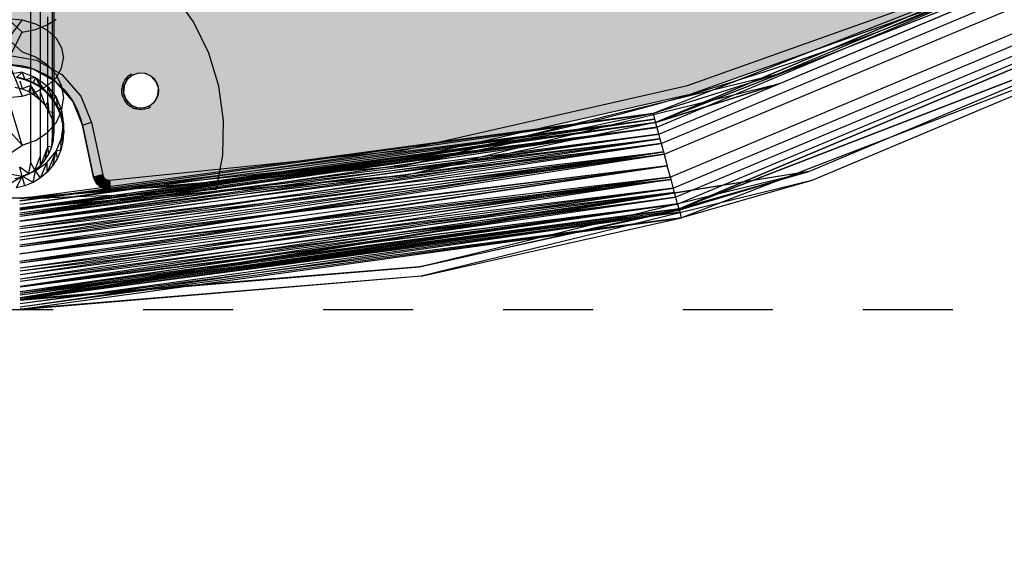
# Model space of a CAD drawing. Units: millimetres. Extents: x -3916 to 3108, y -3931 to 5074.
# Drawn here: x 4 to 313, y -879 to -714 of the extents above; entities that cross this region are included whole.
import ezdxf

# ---------------------------------------------------------------- set-up
doc = ezdxf.new("R2010")
doc.units = ezdxf.units.MM
doc.header["$MEASUREMENT"] = 0
doc.linetypes.add('Dashed', pattern=[56.444445, 28.222222, -28.222222])
doc.layers.add('2D Drafting - General_Pen_No__1', color=7, linetype='Continuous', lineweight=30)
doc.layers.add('New_0_Pen_No__1', color=7, linetype='Continuous', lineweight=30)
for name, color, linetype, lineweight, true_color in [('2D Drafting - General_Pen_No__102', 7, 'Continuous', 30, 0xcccccc), ('Interior - Furniture _Pen_No__62', 7, 'Continuous', 30, 0xaaaaaa), ('Morph - General_Pen_No__93', 7, 'Continuous', 30, 0xa2a233)]:
    doc.layers.add(name, color=color, linetype=linetype, lineweight=lineweight, true_color=true_color)
doc.layers.add('Interior - Furniture', color=7, linetype='Continuous')

# ---------------------------------------------------------------- blocks, each defined once
blk = doc.blocks.new('KA1_karkass1[6]', base_point=(-804.49, -804.49))
at = {"layer": 'Interior - Furniture _Pen_No__62', "color": 253, "linetype": 'Continuous', "lineweight": 30, "true_color": 0xaaaaaa}
for p, q in [((389.33, -667.79), (203.23, -745.8)), ((203.23, -745.8), (389.33, -667.79)), ((203.61, -747.2), (390.06, -669.04)), ((203.61, -747.2), (390.06, -669.04)), ((204.21, -749.42), (391.22, -671.03)), ((204.21, -749.42), (391.22, -671.03)), ((205, -752.32), (392.73, -673.62)), ((205, -752.32), (392.73, -673.62)), ((205.92, -755.69), (394.49, -676.64)), ((205.92, -755.69), (394.49, -676.64)), ((352.55, -683.98), (202.47, -743)), ((398.28, -683.13), (207.9, -762.93)), ((398.28, -683.13), (207.9, -762.93)), ((352.55, -683.98), (241.26, -730.7)), ((353.93, -686.65), (203.23, -745.8)), ((203.23, -745.8), (353.93, -686.65)), ((400.04, -686.15), (208.82, -766.31)), ((400.04, -686.15), (208.82, -766.31)), ((401.55, -688.74), (209.61, -769.2)), ((401.55, -688.74), (209.61, -769.2)), ((242.2, -733.55), (353.93, -686.65)), ((402.71, -690.74), (210.21, -771.43)), ((402.71, -690.74), (210.21, -771.43)), ((7.25, -715.28), (7.25, -692.95)), ((10.25, -714.13), (10.25, -692.36)), ((403.44, -691.99), (210.59, -772.83)), ((210.59, -772.83), (403.44, -691.99)), ((58.27, -714.25), (51.98, -705.39)), ((14.5, -709), (14.5, -725.57)), ((0, -713.19), (4.53, -713.61)), ((0, -713.26), (4.53, -717.45)), ((12.37, -715.19), (15.16, -713.37)), ((12.56, -730.69), (12.56, -712.62)), ((14.01, -728.22), (14.01, -710.88)), ((367.21, -712.43), (210.59, -772.83)), ((210.59, -772.83), (367.21, -712.43)), ((251.29, -761.09), (367.21, -712.43)), ((4.53, -713.61), (0, -719.56)), ((4.53, -713.61), (8.75, -714.85)), ((4.53, -717.45), (8.75, -716.58)), ((7.25, -734.45), (7.25, -715.28)), ((8.75, -714.85), (12.37, -716.82)), ((8.75, -716.58), (12.37, -715.19)), ((10.25, -732.82), (10.25, -714.13)), ((63.08, -724), (58.27, -714.25)), ((368.59, -715.1), (211.35, -775.62)), ((368.59, -715.1), (252.23, -763.94)), ((0, -726.31), (4.53, -717.45)), ((4.53, -723.64), (0, -719.56)), ((12.37, -716.82), (15.16, -719.38)), ((15.16, -719.38), (16.9, -722.36)), ((16.9, -722.36), (17.5, -725.57)), ((4.53, -723.64), (8.75, -725.16)), ((8.75, -725.16), (12.37, -727.56)), ((14.5, -725.57), (14.5, -738.28)), ((16.9, -728.77), (17.5, -725.57)), ((66.26, -734.39), (63.08, -724)), ((0, -726.31), (4.53, -737.52)), ((12.37, -727.56), (15.16, -730.7)), ((14.01, -741.53), (14.01, -728.22)), ((15.16, -731.75), (16.9, -728.77)), ((4.53, -729.95), (0, -730.73)), ((4.53, -729.95), (2.74, -731.71)), ((5.41, -732.36), (2.74, -731.71)), ((5.45, -732.21), (2.76, -731.57)), ((4.53, -729.95), (5.41, -732.36)), ((4.53, -729.95), (8.75, -731.63)), ((8.75, -731.63), (5.41, -732.36)), ((8.75, -731.63), (7.94, -733.41)), ((8.75, -731.63), (10.29, -734.84)), ((8.75, -731.63), (12.37, -734.32)), ((12.37, -736.62), (8.75, -731.63)), ((12.37, -734.32), (15.16, -731.75)), ((12.56, -744.56), (12.56, -730.69)), ((15.16, -730.7), (16.9, -734.36)), ((36.76, -732.48), (37.34, -731.73)), ((37.34, -731.73), (38.02, -731.08)), ((38.02, -731.08), (38.79, -730.55)), ((241.26, -730.7), (124.03, -759.44)), ((241.26, -730.7), (202.47, -743)), ((2.27, -734.68), (4.48, -735.21)), ((3.75, -732.74), (4.48, -735.21)), ((7.25, -734.14), (4.48, -735.21)), ((7.94, -733.41), (5.41, -732.36)), ((5.45, -732.21), (8.01, -733.27)), ((7.25, -734.14), (6.58, -736.08)), ((7.25, -734.14), (8.52, -737.27)), ((10.25, -738.75), (7.25, -734.14)), ((7.25, -749.16), (7.25, -734.45)), ((10.29, -734.84), (7.94, -733.41)), ((10.37, -734.72), (8.01, -733.27)), ((8.75, -736.28), (12.37, -734.32)), ((10.25, -747.16), (10.25, -732.82)), ((12.37, -736.62), (10.29, -734.84)), ((10.37, -734.72), (12.48, -736.52)), ((12.37, -734.32), (14.16, -738.71)), ((12.37, -734.32), (15.16, -737.82)), ((16.9, -734.36), (17.5, -738.28)), ((35.8, -736.06), (35.83, -735.12)), ((36, -734.19), (35.83, -735.12)), ((36, -734.19), (36.31, -733.3)), ((36.31, -733.3), (36.76, -732.48)), ((67.74, -745.16), (66.26, -734.39)), ((124.51, -762.4), (242.2, -733.55)), ((242.2, -733.55), (203.23, -745.8)), ((203.23, -745.8), (242.2, -733.55)), ((0, -737.94), (4.53, -737.52)), ((4.53, -752.92), (0, -737.94)), ((4.48, -735.21), (6.58, -736.08)), ((4.53, -737.52), (8.75, -736.28)), ((6.58, -736.08), (8.52, -737.27)), ((8.52, -737.27), (10.25, -738.75)), ((10.25, -736.37), (11.73, -740.48)), ((14.16, -738.71), (12.37, -736.62)), ((12.48, -736.52), (14.28, -738.62)), ((15.16, -737.82), (14.16, -738.71)), ((15.16, -737.82), (15.59, -741.05)), ((15.16, -737.82), (16.9, -741.9)), ((35.93, -736.99), (35.8, -736.06)), ((36.19, -737.89), (35.93, -736.99)), ((36.19, -737.89), (36.6, -738.74)), ((10.25, -738.75), (11.73, -740.48)), ((12.56, -739.27), (11.73, -740.48)), ((11.73, -740.48), (12.92, -742.42)), ((12.56, -739.27), (12.92, -742.42)), ((15.59, -741.05), (14.16, -738.71)), ((14.28, -738.62), (15.73, -740.99)), ((14.5, -738.28), (14.5, -746.27)), ((16.9, -741.9), (15.59, -741.05)), ((16.64, -743.59), (15.59, -741.05)), ((15.73, -740.99), (16.79, -743.54)), ((16.9, -742.2), (17.5, -738.28)), ((37.13, -739.52), (36.6, -738.74)), ((37.78, -740.2), (37.13, -739.52)), ((37.78, -740.2), (38.53, -740.78)), ((39.35, -741.23), (38.53, -740.78)), ((40.24, -741.54), (39.35, -741.23)), ((39.35, -741.23), (40.24, -741.54)), ((44.79, -740.94), (43.95, -741.35)), ((202.47, -743), (3.75, -770.35)), ((202.47, -743), (3.75, -769.71)), ((3.76, -771.4), (202.47, -743)), ((12.92, -742.42), (13.79, -744.52)), ((14.01, -742.65), (12.92, -742.42)), ((14.01, -742.65), (13.79, -744.52)), ((14.01, -749.9), (14.01, -741.53)), ((14.5, -749), (14.01, -742.65)), ((15.16, -745.86), (16.9, -742.2)), ((16.9, -741.9), (16.64, -743.59)), ((17.28, -746.26), (16.64, -743.59)), ((16.79, -743.54), (17.43, -746.24)), ((16.9, -741.9), (17.28, -746.26)), ((16.9, -741.9), (17.5, -746.27)), ((17.5, -749), (16.9, -741.9)), ((41.17, -741.71), (40.24, -741.54)), ((42.11, -741.74), (41.17, -741.71)), ((43.04, -741.61), (42.11, -741.74)), ((43.95, -741.35), (43.04, -741.61)), ((202.47, -743), (124.03, -759.44)), ((202.47, -743), (202.93, -744.69)), ((3.75, -770.35), (202.93, -744.69)), ((3.76, -771.4), (202.93, -744.69)), ((202.93, -744.69), (3.77, -772.83)), ((203.23, -745.8), (3.77, -773.2)), ((203.23, -745.8), (3.77, -772.67)), ((3.77, -774.07), (203.23, -745.8)), ((3.77, -773.2), (203.23, -745.8)), ((203.23, -745.8), (3.77, -772.67)), ((3.77, -773.2), (203.61, -747.2)), ((3.77, -774.07), (203.61, -747.2)), ((3.77, -774.07), (203.61, -747.2)), ((203.66, -747.37), (3.77, -772.83)), ((3.78, -774.62), (202.93, -744.69)), ((203.61, -747.2), (3.78, -775.26)), ((203.61, -747.2), (3.78, -775.26)), ((3.78, -774.62), (203.66, -747.37)), ((3.79, -776.74), (203.61, -747.2)), ((203.66, -747.37), (3.79, -776.7)), ((10.25, -756.18), (10.25, -747.16)), ((12.37, -749), (15.16, -745.86)), ((12.56, -753.28), (12.56, -744.56)), ((13.79, -744.52), (14.32, -746.73)), ((14.32, -751.27), (14.5, -746.27)), ((14.32, -746.73), (14.5, -749)), ((14.5, -746.27), (14.5, -749)), ((16.9, -750.65), (17.5, -746.27)), ((17.5, -749), (17.28, -746.26)), ((17.28, -751.74), (17.5, -746.27)), ((17.43, -746.24), (17.65, -749)), ((17.5, -746.27), (17.5, -749)), ((67.49, -756.02), (67.74, -745.16)), ((203.23, -745.8), (124.51, -762.4)), ((203.23, -745.8), (124.51, -762.4)), ((202.93, -744.69), (203.66, -747.37)), ((203.66, -747.37), (204.61, -750.87)), ((0, -747.88), (4.53, -752.92)), ((204.21, -749.42), (3.78, -775.26)), ((3.79, -776.74), (204.21, -749.42)), ((3.79, -776.74), (204.21, -749.42)), ((204.21, -749.42), (3.79, -778.47)), ((7.25, -758.4), (7.25, -749.16)), ((8.75, -751.41), (12.37, -749)), ((13.79, -753.48), (14.01, -749.9)), ((14.32, -751.27), (14.01, -749.9)), ((14.32, -751.27), (14.5, -749)), ((17.5, -749), (17.28, -751.74)), ((0, -755.87), (4.53, -752.92)), ((3.78, -774.62), (204.61, -750.87)), ((204.61, -750.87), (3.79, -776.7)), ((205, -752.32), (3.79, -778.47)), ((3.79, -776.74), (205, -752.32)), ((205, -752.32), (3.79, -778.47)), ((3.8, -779.04), (204.61, -750.87)), ((3.8, -780.41), (205, -752.32)), ((3.8, -780.41), (205, -752.32)), ((3.81, -781.58), (204.61, -750.87)), ((3.81, -782.51), (205, -752.32)), ((4.53, -752.92), (8.75, -751.41)), ((12.56, -753.28), (10.25, -759.25)), ((11.73, -757.52), (12.56, -753.28)), ((13.79, -753.48), (12.56, -753.28)), ((12.92, -755.58), (12.56, -753.28)), ((12.92, -755.58), (13.79, -753.48)), ((13.79, -753.48), (14.32, -751.27)), ((15.16, -754.72), (16.9, -750.65)), ((16.64, -754.41), (16.9, -750.65)), ((17.28, -751.74), (16.64, -754.41)), ((17.28, -751.74), (16.9, -750.65)), ((204.61, -750.87), (205.72, -754.94)), ((3.8, -779.04), (205.72, -754.94)), ((3.8, -780.41), (205.92, -755.69)), ((3.81, -781.58), (205.72, -754.94)), ((3.81, -782.51), (205.92, -755.69)), ((3.81, -782.51), (205.92, -755.69)), ((205.72, -754.94), (3.82, -784.25)), ((205.92, -755.69), (3.82, -784.72)), ((205.92, -755.69), (3.82, -784.72)), ((3.84, -786.99), (205.72, -754.94)), ((3.84, -786.99), (205.92, -755.69)), ((8.52, -760.73), (10.25, -756.18)), ((10.25, -759.25), (10.25, -756.18)), ((11.73, -757.52), (12.92, -755.58)), ((12.37, -758.23), (15.16, -754.72)), ((15.16, -754.72), (12.37, -761.37)), ((14.16, -759.29), (15.16, -754.72)), ((16.64, -754.41), (15.16, -754.72)), ((15.59, -756.94), (15.16, -754.72)), ((16.64, -754.41), (15.59, -756.94)), ((65.5, -766.71), (67.49, -756.02)), ((205.72, -754.94), (206.91, -759.31)), ((124.03, -759.44), (3.75, -769.71)), ((124.03, -759.44), (3.75, -769.49)), ((6.58, -761.92), (3.75, -759.8)), ((4.48, -762.79), (3.75, -759.8)), ((206.91, -759.31), (3.82, -784.72)), ((206.91, -759.31), (3.82, -784.25)), ((3.84, -786.99), (206.91, -759.31)), ((3.85, -789.73), (206.91, -759.31)), ((3.85, -789.26), (206.91, -759.31)), ((6.58, -761.92), (7.25, -758.4)), ((8.52, -760.73), (7.25, -758.4)), ((8.52, -760.73), (10.25, -759.25)), ((8.75, -760.91), (12.37, -758.23)), ((10.25, -759.25), (11.73, -757.52)), ((10.29, -763.16), (12.37, -758.23)), ((12.37, -761.37), (12.37, -758.23)), ((14.16, -759.29), (12.37, -761.37)), ((15.59, -756.94), (14.16, -759.29)), ((208.1, -763.68), (206.91, -759.31)), ((0, -761.73), (4.53, -762.6)), ((0, -765.3), (4.53, -762.6)), ((2.27, -763.32), (4.48, -762.79)), ((2.74, -766.28), (4.53, -762.6)), ((3.76, -772.49), (124.51, -762.4)), ((124.51, -762.4), (3.77, -772.67)), ((3.77, -772.67), (124.51, -762.4)), ((251.29, -761.09), (3.9, -800.78)), ((251.29, -761.09), (3.91, -801.31)), ((4.48, -762.79), (6.58, -761.92)), ((4.53, -762.6), (8.75, -760.91)), ((7.94, -764.59), (4.53, -762.6)), ((5.41, -765.64), (4.53, -762.6)), ((6.58, -761.92), (8.52, -760.73)), ((7.94, -764.59), (8.75, -760.91)), ((10.29, -763.16), (8.75, -760.91)), ((12.37, -761.37), (10.29, -763.16)), ((129.19, -791.02), (251.29, -761.09)), ((251.29, -761.09), (210.59, -772.83)), ((210.59, -772.83), (251.29, -761.09)), ((251.29, -761.09), (210.72, -773.3)), ((5.41, -765.64), (2.74, -766.28)), ((207.9, -762.93), (3.84, -786.99)), ((208.1, -763.68), (3.84, -786.99)), ((3.85, -789.26), (207.9, -762.93)), ((3.85, -789.26), (207.9, -762.93)), ((3.85, -789.73), (208.1, -763.68)), ((207.9, -762.93), (3.86, -791.47)), ((207.9, -762.93), (3.86, -791.47)), ((208.1, -763.68), (3.86, -792.4)), ((207.9, -762.93), (3.87, -793.57)), ((208.1, -763.68), (3.87, -794.93)), ((7.94, -764.59), (5.41, -765.64)), ((10.29, -763.16), (7.94, -764.59)), ((252.23, -763.94), (129.67, -793.98)), ((209.21, -767.75), (208.1, -763.68)), ((252.23, -763.94), (211.35, -775.62)), ((208.82, -766.31), (3.86, -791.47)), ((209.21, -767.75), (3.86, -792.4)), ((208.82, -766.31), (3.87, -793.57)), ((208.82, -766.31), (3.87, -793.57)), ((209.21, -767.75), (3.87, -794.93)), ((3.88, -795.51), (208.82, -766.31)), ((3.88, -795.51), (208.82, -766.31)), ((208.82, -766.31), (3.89, -797.24)), ((3.89, -797.28), (209.21, -767.75)), ((209.21, -767.75), (3.9, -799.36)), ((39.33, -768.49), (13.11, -769.39)), ((39.33, -768.49), (65.5, -766.71)), ((210.16, -771.25), (209.21, -767.75)), ((-13.11, -769.39), (13.11, -769.39)), ((3.88, -795.51), (209.61, -769.2)), ((209.61, -769.2), (3.89, -797.24)), ((209.61, -769.2), (3.89, -797.24)), ((3.89, -798.72), (209.61, -769.2)), ((3.89, -797.28), (210.16, -771.25)), ((3.89, -798.72), (210.21, -771.43)), ((210.21, -771.43), (3.89, -797.24)), ((3.89, -798.72), (210.21, -771.43)), ((3.9, -801.15), (210.16, -771.25)), ((210.16, -771.25), (3.9, -799.36)), ((210.21, -771.43), (3.9, -799.91)), ((210.21, -771.43), (3.9, -800.78)), ((210.21, -771.43), (3.9, -799.91)), ((210.9, -773.93), (210.16, -771.25)), ((210.59, -772.83), (3.9, -799.91)), ((210.59, -772.83), (3.9, -800.78)), ((3.9, -800.78), (210.59, -772.83)), ((3.9, -801.15), (210.9, -773.93)), ((210.9, -773.93), (3.9, -799.36)), ((3.91, -801.31), (210.59, -772.83)), ((3.91, -801.31), (210.72, -773.3)), ((210.9, -773.93), (3.91, -802.58)), ((210.9, -773.93), (3.92, -803.63)), ((129.19, -791.02), (210.59, -772.83)), ((210.72, -773.3), (129.19, -791.02)), ((211.35, -775.62), (210.9, -773.93)), ((211.35, -775.62), (3.91, -802.58)), ((211.35, -775.62), (3.92, -803.63)), ((3.92, -804.27), (211.35, -775.62)), ((129.67, -793.98), (211.35, -775.62)), ((129.19, -791.02), (3.91, -801.31)), ((3.91, -801.31), (129.19, -791.02)), ((3.91, -801.49), (129.19, -791.02)), ((129.67, -793.98), (3.92, -804.27)), ((129.67, -793.98), (3.92, -804.49))]:
    blk.add_line(p, q, dxfattribs=at)

msp = doc.modelspace()

# ---------------------------------------------------------------- hatches: boundary and pattern name
at = {"layer": 'Morph - General_Pen_No__93', "linetype": 'Continuous', "lineweight": 0, "true_color": 0x28280c}
h = msp.add_hatch(color=38, dxfattribs=at)
h.paths.add_polyline_path([(-645.91, -408.57), (-645.86, -408.93), (-645.75, -409.27), (-645.57, -409.62), (-591.69, -484.2), (-529.22, -551.8), (-459.08, -611.39), (-382.28, -662.13), (-299.94, -703.27), (-213.26, -734.22), (-123.49, -754.52), (-31.96, -763.89), (-31.56, -763.87), (-31.21, -763.79), (-30.88, -763.66), (-30.58, -763.46), (-30.31, -763.22), (-30.09, -762.93), (-29.93, -762.61), (-29.79, -762.14), (-26.28, -745.78), (-22.98, -737.55), (-16.96, -730.69), (-8.99, -726.24), (0, -724.69), (8.99, -726.24), (16.96, -730.69), (22.98, -737.55), (26.28, -745.78), (29.79, -762.14), (29.93, -762.61), (30.09, -762.93), (30.31, -763.22), (30.58, -763.46), (30.88, -763.66), (31.21, -763.79), (31.56, -763.87), (31.96, -763.89), (123.49, -754.52), (213.26, -734.22), (299.94, -703.27), (382.28, -662.13), (459.08, -611.39), (529.22, -551.8), (591.69, -484.2), (645.57, -409.62), (645.75, -409.27), (645.86, -408.93), (645.91, -408.57), (645.89, -408.21), (645.81, -407.86), (645.67, -407.53), (645.47, -407.23), (645.14, -406.87), (632.83, -395.74), (630.02, -392.78), (627.64, -389.32), (625.83, -385.53), (624.63, -381.5), (624.06, -377.34), (624.16, -373.14), (624.9, -369.01), (626.2, -365.27), (626.27, -364.99), (626.14, -364.89), (37.54, -25.06), (37.37, -25), (37.35, -25.01), (37.14, -25.26), (30.16, -33.34), (21.17, -39.66), (10.91, -43.61), (0, -44.95), (-10.91, -43.61), (-21.17, -39.66), (-30.16, -33.34), (-37.14, -25.26), (-37.4, -25), (-37.54, -25.06), (-626.14, -364.89), (-626.28, -365.03), (-626.2, -365.27), (-624.9, -369.01), (-624.16, -373.14), (-624.06, -377.34), (-624.63, -381.5), (-625.83, -385.53), (-627.64, -389.32), (-630.02, -392.78), (-632.83, -395.74), (-645.14, -406.87), (-645.47, -407.23), (-645.67, -407.53), (-645.81, -407.86), (-645.89, -408.21)])
h.paths.add_polyline_path([(-621.73, -404.79), (-621.59, -402.64), (-620.64, -400.72), (-619.03, -399.3), (-616.99, -398.61), (-614.85, -398.76), (-612.93, -399.7), (-611.51, -401.32), (-610.82, -403.35), (-610.96, -405.49), (-611.91, -407.42), (-613.53, -408.83), (-615.56, -409.52), (-617.7, -409.38), (-619.62, -408.43), (-621.04, -406.82)], flags=0)
h.paths.add_polyline_path([(-266.4, -699.77), (-266.96, -698.11), (-266.85, -696.36), (-266.07, -694.79), (-264.75, -693.63), (-263.09, -693.06), (-261.34, -693.18), (-259.76, -693.95), (-258.6, -695.27), (-258.04, -696.94), (-258.15, -698.69), (-258.93, -700.26), (-260.25, -701.42), (-261.91, -701.99), (-263.66, -701.87), (-265.24, -701.09)], flags=0)
h.paths.add_polyline_path([(-266.4, -641.77), (-266.96, -640.11), (-266.85, -638.36), (-266.07, -636.79), (-264.75, -635.63), (-263.09, -635.06), (-261.34, -635.18), (-259.76, -635.95), (-258.6, -637.27), (-258.04, -638.94), (-258.15, -640.69), (-258.93, -642.26), (-260.25, -643.42), (-261.91, -643.99), (-263.66, -643.87), (-265.24, -643.09)], flags=0)
h.paths.add_polyline_path([(-47.25, -736.46), (-47.11, -734.32), (-46.16, -732.4), (-44.54, -730.98), (-42.51, -730.29), (-40.37, -730.43), (-38.45, -731.38), (-37.03, -732.99), (-36.34, -735.03), (-36.48, -737.17), (-37.43, -739.09), (-39.04, -740.51), (-41.08, -741.2), (-43.22, -741.06), (-45.14, -740.11), (-46.56, -738.49)], flags=0)
h.paths.add_polyline_path([(-29.39, -66.5), (-29.25, -64.35), (-28.3, -62.43), (-26.69, -61.02), (-24.66, -60.33), (-22.52, -60.47), (-20.59, -61.42), (-19.18, -63.03), (-18.49, -65.06), (-18.63, -67.2), (-19.58, -69.13), (-21.19, -70.54), (-23.22, -71.23), (-25.36, -71.09), (-27.29, -70.14), (-28.7, -68.53)], flags=0)
h.paths.add_polyline_path([(18.49, -66.5), (18.63, -64.35), (19.58, -62.43), (21.19, -61.02), (23.22, -60.33), (25.36, -60.47), (27.29, -61.42), (28.7, -63.03), (29.39, -65.06), (29.25, -67.2), (28.3, -69.13), (26.69, -70.54), (24.66, -71.23), (22.52, -71.09), (20.59, -70.14), (19.18, -68.53)], flags=0)
h.paths.add_polyline_path([(37.03, -738.49), (36.34, -736.46), (36.48, -734.32), (37.43, -732.4), (39.04, -730.98), (41.08, -730.29), (43.22, -730.43), (45.14, -731.38), (46.56, -732.99), (47.25, -735.03), (47.11, -737.17), (46.16, -739.09), (44.54, -740.51), (42.51, -741.2), (40.37, -741.06), (38.45, -740.11)], flags=0)
h.paths.add_polyline_path([(258.04, -698.11), (258.15, -696.36), (258.93, -694.79), (260.25, -693.63), (261.91, -693.06), (263.66, -693.18), (265.24, -693.95), (266.4, -695.27), (266.96, -696.94), (266.85, -698.69), (266.07, -700.26), (264.75, -701.42), (263.09, -701.99), (261.34, -701.87), (259.76, -701.09), (258.6, -699.77)], flags=0)
h.paths.add_polyline_path([(258.6, -641.77), (258.04, -640.11), (258.15, -638.36), (258.93, -636.79), (260.25, -635.63), (261.91, -635.06), (263.66, -635.18), (265.24, -635.95), (266.4, -637.27), (266.96, -638.94), (266.85, -640.69), (266.07, -642.26), (264.75, -643.42), (263.09, -643.99), (261.34, -643.87), (259.76, -643.09)], flags=0)
h.paths.add_polyline_path([(610.82, -404.79), (610.96, -402.64), (611.91, -400.72), (613.53, -399.3), (615.56, -398.61), (617.7, -398.76), (619.62, -399.7), (621.04, -401.32), (621.73, -403.35), (621.59, -405.49), (620.64, -407.42), (619.03, -408.83), (616.99, -409.52), (614.85, -409.38), (612.93, -408.43), (611.51, -406.82)], flags=0)
for points in [[(299.94, -703.27), (213.26, -734.22), (213.62, -735.45), (300.45, -704.45)], [(300.45, -704.45), (213.62, -735.45), (213.87, -736.33), (300.81, -705.29)], [(300.81, -705.29), (213.87, -736.33), (214.03, -736.86), (301.02, -705.8)], [(214.03, -736.86), (214.08, -737.04), (301.1, -705.97), (301.02, -705.8)], [(0, -725.96), (8.57, -727.43), (8.99, -726.24), (0, -724.69)], [(0, -726.88), (8.26, -728.3), (8.57, -727.43), (0, -725.96)], [(0, -727.45), (8.08, -728.84), (8.26, -728.3), (0, -726.88)], [(0, -727.45), (0, -727.67), (8, -729.04), (8.08, -728.84)], [(8, -729.04), (15.09, -733.01), (15.23, -732.84), (8.08, -728.84)], [(8.08, -728.84), (15.23, -732.84), (15.58, -732.39), (8.26, -728.3)], [(8.26, -728.3), (15.58, -732.39), (16.16, -731.68), (8.57, -727.43)], [(8.57, -727.43), (16.16, -731.68), (16.96, -730.69), (8.99, -726.24)], [(16.16, -731.68), (15.58, -732.39), (21.12, -738.69), (21.9, -738.21)], [(16.96, -730.69), (16.16, -731.68), (21.9, -738.21), (22.98, -737.55)], [(15.09, -733.01), (20.45, -739.1), (20.63, -738.99), (15.23, -732.84)], [(15.23, -732.84), (20.63, -738.99), (21.12, -738.69), (15.58, -732.39)], [(123.49, -754.52), (123.69, -755.79), (213.62, -735.45), (213.26, -734.22)], [(21.9, -738.21), (26.28, -745.78), (22.98, -737.55)], [(213.62, -735.45), (123.69, -755.79), (123.84, -756.69), (213.87, -736.33)], [(213.87, -736.33), (123.84, -756.69), (123.93, -757.24), (214.03, -736.86)], [(214.03, -736.86), (123.93, -757.24), (123.96, -757.42), (214.08, -737.04)], [(20.63, -738.99), (20.45, -739.1), (23.69, -746.58)], [(23.69, -746.58), (20.45, -739.1), (23.47, -746.64)], [(20.63, -738.99), (24.3, -746.39), (21.12, -738.69)], [(24.3, -746.39), (20.63, -738.99), (23.69, -746.58)], [(21.12, -738.69), (25.21, -746.11), (21.9, -738.21)], [(25.21, -746.11), (21.12, -738.69), (24.3, -746.39)], [(26.28, -745.78), (21.9, -738.21), (25.21, -746.11)], [(23.69, -746.58), (23.47, -746.64), (27.16, -762.83)], [(27.16, -762.83), (23.47, -746.64), (26.95, -762.88)], [(24.3, -746.39), (23.69, -746.58), (27.78, -762.67)], [(23.69, -746.58), (27.16, -762.83), (27.78, -762.67)], [(25.21, -746.11), (24.3, -746.39), (28.7, -762.43)], [(24.3, -746.39), (27.78, -762.67), (28.7, -762.43)], [(25.21, -746.11), (29.79, -762.14), (26.28, -745.78)], [(29.79, -762.14), (25.21, -746.11), (28.7, -762.43)], [(123.49, -754.52), (31.96, -763.89), (123.69, -755.79)], [(31.96, -763.89), (31.99, -765.01), (123.69, -755.79)], [(31.99, -765.01), (123.84, -756.69), (123.69, -755.79)], [(123.84, -756.69), (31.99, -765.01), (32.02, -765.97)], [(123.84, -756.69), (32.02, -765.97), (123.93, -757.24)], [(32.02, -765.97), (32.04, -766.6), (123.93, -757.24)], [(123.93, -757.24), (32.04, -766.6), (123.96, -757.42)], [(123.96, -757.42), (32.04, -766.6), (32.04, -766.83)], [(27.16, -762.83), (26.95, -762.88), (27.2, -763.72)], [(27.16, -762.83), (27.38, -763.65), (27.78, -762.67)], [(27.16, -762.83), (27.2, -763.72), (27.38, -763.65)], [(27.38, -763.65), (27.9, -763.44), (27.78, -762.67)], [(27.78, -762.67), (28.74, -763.09), (28.7, -762.43)], [(27.78, -762.67), (27.9, -763.44), (28.74, -763.09)], [(29.79, -762.14), (28.7, -762.43), (29.93, -762.61)], [(29.93, -762.61), (28.7, -762.43), (28.74, -763.09)], [(29.93, -762.61), (28.74, -763.09), (29.01, -763.61), (30.09, -762.93)], [(27.2, -763.72), (27.6, -764.5), (27.77, -764.39), (27.38, -763.65)], [(27.38, -763.65), (27.77, -764.39), (28.23, -764.1), (27.9, -763.44)], [(27.77, -764.39), (27.6, -764.5), (28.13, -765.19), (28.27, -765.06)], [(27.77, -764.39), (28.27, -765.06), (28.68, -764.69), (28.23, -764.1)], [(27.9, -763.44), (28.23, -764.1), (29.01, -763.61), (28.74, -763.09)], [(28.27, -765.06), (28.13, -765.19), (28.77, -765.79), (28.89, -765.64)], [(28.23, -764.1), (28.68, -764.69), (29.36, -764.08), (29.01, -763.61)], [(28.27, -765.06), (28.89, -765.64), (29.23, -765.2), (28.68, -764.69)], [(29.36, -764.08), (28.68, -764.69), (29.23, -765.2), (29.79, -764.47)], [(28.77, -765.79), (29.51, -766.26), (29.6, -766.09), (28.89, -765.64)], [(28.89, -765.64), (29.6, -766.09), (29.86, -765.6), (29.23, -765.2)], [(30.09, -762.93), (29.01, -763.61), (29.36, -764.08), (30.31, -763.22)], [(29.23, -765.2), (29.86, -765.6), (30.28, -764.79), (29.79, -764.47)], [(30.31, -763.22), (29.36, -764.08), (29.79, -764.47), (30.58, -763.46)], [(29.86, -765.6), (29.6, -766.09), (30.37, -766.42), (30.54, -765.89)], [(29.79, -764.47), (30.28, -764.79), (30.88, -763.66), (30.58, -763.46)], [(29.86, -765.6), (30.54, -765.89), (30.82, -765.01), (30.28, -764.79)], [(30.28, -764.79), (30.82, -765.01), (31.21, -763.79), (30.88, -763.66)], [(30.37, -766.42), (31.2, -766.6), (31.27, -766.05), (30.54, -765.89)], [(30.54, -765.89), (31.27, -766.05), (31.39, -765.14), (30.82, -765.01)], [(31.21, -763.79), (30.82, -765.01), (31.39, -765.14), (31.56, -763.87)], [(31.2, -766.6), (32.04, -766.6), (32.02, -765.97)], [(31.27, -766.05), (31.2, -766.6), (32.02, -765.97)], [(31.27, -766.05), (32.02, -765.97), (31.39, -765.14)], [(31.39, -765.14), (31.99, -765.01), (31.56, -763.87)], [(31.39, -765.14), (32.02, -765.97), (31.99, -765.01)], [(31.56, -763.87), (31.99, -765.01), (31.96, -763.89)], [(29.51, -766.26), (30.32, -766.6), (30.37, -766.42), (29.6, -766.09)], [(30.32, -766.6), (31.17, -766.79), (31.2, -766.6), (30.37, -766.42)], [(31.2, -766.6), (31.17, -766.79), (32.04, -766.6)], [(32.04, -766.6), (31.17, -766.79), (32.04, -766.83)]]:
    msp.add_hatch(color=38, dxfattribs=at).paths.add_polyline_path(points)

# ---------------------------------------------------------------- linework, layer by layer
at = {"layer": '2D Drafting - General_Pen_No__1', "color": 7, "linetype": 'Continuous', "lineweight": 30}
msp.add_circle((0, 0), 2804.49, dxfattribs=at)
at = {"layer": '2D Drafting - General_Pen_No__102', "color": 254, "linetype": 'Dashed', "lineweight": 30, "true_color": 0xcccccc}
msp.add_lwpolyline([(-804.49, 804.49), (804.49, 804.49), (804.49, -804.49), (-804.49, -804.49)], close=True, dxfattribs=at)
at = {"layer": 'Morph - General_Pen_No__93', "color": 55, "linetype": 'Continuous', "lineweight": 30, "true_color": 0xa2a233, "flags": 128}
for points in [[(0, -724.69), (8.99, -726.24), (16.96, -730.69), (22.98, -737.55), (26.28, -745.78), (29.79, -762.14), (29.93, -762.61), (30.09, -762.93), (30.31, -763.22), (30.58, -763.46), (30.88, -763.66), (31.21, -763.79), (31.56, -763.87), (31.96, -763.89), (123.49, -754.52), (213.26, -734.22), (299.94, -703.27), (382.28, -662.13)], [(383.75, -664.67), (301.1, -705.97), (214.08, -737.04), (123.96, -757.42), (32.04, -766.83), (31.17, -766.79), (30.32, -766.6), (29.51, -766.26), (28.77, -765.79), (28.13, -765.19), (27.6, -764.5), (27.2, -763.72), (26.95, -762.88), (23.47, -746.64), (20.45, -739.1), (15.09, -733.01), (8, -729.04), (0, -727.67)], [(26.28, -745.78), (25.21, -746.11), (24.3, -746.39), (23.69, -746.58), (23.47, -746.64)], [(29.79, -762.14), (28.7, -762.43), (27.78, -762.67), (27.16, -762.83), (26.95, -762.88)], [(31.96, -763.89), (31.99, -765.01), (32.02, -765.97), (32.04, -766.6), (32.04, -766.83)]]:
    msp.add_lwpolyline(points, dxfattribs=at)
msp.add_lwpolyline([(39.04, -730.98), (37.43, -732.4), (36.48, -734.32), (36.34, -736.46), (37.03, -738.49), (38.45, -740.11), (40.37, -741.06), (42.51, -741.2), (44.54, -740.51), (46.16, -739.09), (47.11, -737.17), (47.25, -735.03), (46.56, -732.99), (45.14, -731.38), (43.22, -730.43), (41.08, -730.29)], close=True, dxfattribs=at)
at = {"layer": 'New_0_Pen_No__1', "color": 7, "linetype": 'Continuous', "lineweight": 30}
msp.add_line((23.47, -746.64), (26.95, -762.88), dxfattribs=at)
msp.add_circle((41.79, -735.74), 5.5, dxfattribs=at)
for centre, radius, start, end in [((0, 0), 767.5, 272.39284, 327.60716), ((0, -751.67), 24, 12.0881, 167.9119), ((31.83, -761.84), 5, 192.0881, 272.3928)]:
    msp.add_arc(centre, radius, start, end, dxfattribs=at)

# ---------------------------------------------------------------- block references
at = {"layer": 'Interior - Furniture', "color": 104, "linetype": 'Continuous', "lineweight": 30, "true_color": 0x029e21}
msp.add_blockref('KA1_karkass1[6]', (-804.49, -804.49), dxfattribs=at)

doc.saveas('drawing.dxf')
